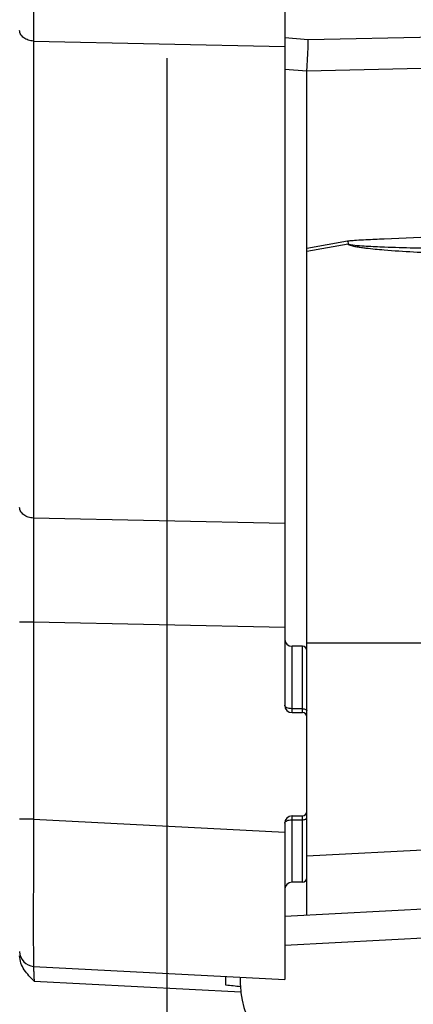
# Model space of a CAD drawing. Units: millimetres. Extents: x 0 to 1189, y 0 to 841.
# Drawn here: x 42 to 55, y 582 to 615 of the extents above; entities that cross this region are included whole.
import ezdxf

# ---------------------------------------------------------------- set-up
doc = ezdxf.new("R2010")
doc.units = ezdxf.units.MM
doc.header["$LTSCALE"] = 65.395
doc.layers.get('0').update_dxf_attribs({"linetype": 'CONTINUOUS'})
for name, color, linetype in [('DECKEL_P_-55DXF_CONTINUOUS_LINE', 7, 'CONTINUOUS'), ('KASTEN-GEFRADXF_CONTINUOUS_LINE', 7, 'CONTINUOUS'), ('M-RAPIDBOX_DXF_DIMENSION', 7, 'CONTINUOUS')]:
    doc.layers.add(name, color=color, linetype=linetype)
doc.styles.get("Standard").update_dxf_attribs({"font": 'txt', "width": 0.7})
doc.dimstyles.new('DIMSTYLE_1', dxfattribs={"dimtxt": 2.5, "dimasz": 3.5, "dimexe": 1.5, "dimexo": 0, "dimtad": 1, "dimdec": 3, "dimlfac": 2, "dimdsep": 46, "dimtxsty": 'STANDARD', "dimblk": '_FILLED', "dimblk1": '_FILLED', "dimblk2": '_FILLED', "dimcen": 0.09, "dimclrt": 5, "dimadec": 3, "dimazin": 2, "dimtp": 0.3, "dimtm": 0.3, "dimtfac": 1, "dimtdec": 3, "dimtofl": 0, "dimtmove": 0, "dimatfit": 3, "dimldrblk": '_FILLED', "dimfxl": 1, "dimtolj": 1, "dimarcsym": 0})

# ---------------------------------------------------------------- blocks, each defined once
blk = doc.blocks.new('_FILLED')
at = {"color": 0, "linetype": 'BYBLOCK'}
blk.add_solid([(0, 0), (-1, 0.125), (-1, -0.125)], dxfattribs=at)
blk = doc.blocks.new('*D2')
at = {"layer": 'M-RAPIDBOX_DXF_DIMENSION', "color": 2, "linetype": 'CONTINUOUS'}
for p, q in [((46.636, 613.763), (46.636, 554.264)), ((79.286, 579.826), (79.286, 554.264)), ((46.636, 555.764), (62.961, 555.764)), ((79.286, 555.764), (62.961, 555.764))]:
    blk.add_line(p, q, dxfattribs=at)
at = {"layer": 'M-RAPIDBOX_DXF_DIMENSION', "color": 2, "linetype": 'CONTINUOUS', "xscale": 3.5, "yscale": 3.5, "zscale": 3.5, "rotation": 180}
blk.add_blockref('_FILLED', (46.636, 555.764), dxfattribs=at)
at = {"layer": 'M-RAPIDBOX_DXF_DIMENSION', "color": 2, "linetype": 'CONTINUOUS', "xscale": 3.5, "yscale": 3.5, "zscale": 3.5}
blk.add_blockref('_FILLED', (79.286, 555.764), dxfattribs=at)
at = {"layer": 'M-RAPIDBOX_DXF_DIMENSION', "color": 5, "linetype": 'CONTINUOUS', "insert": (62.961, 558.889), "char_height": 2.5, "width": 10.44643, "attachment_point": 2, "line_spacing_factor": 0.9}
blk.add_mtext('65.3', dxfattribs=at)

msp = doc.modelspace()

# ---------------------------------------------------------------- linework, layer by layer
at = {"layer": 'DECKEL_P_-55DXF_CONTINUOUS_LINE', "color": 7, "linetype": 'CONTINUOUS'}
for p, q in [((50.63608, 615.57604), (50.63608, 591.82604)), ((51.23608, 593.82604), (50.88608, 593.82604)), ((50.88608, 591.57604), (51.23608, 591.57604)), ((50.88608, 588.07604), (51.23608, 588.07604)), ((50.63608, 587.82604), (50.63608, 582.52604)), ((51.23608, 585.82604), (50.88608, 585.82604)), ((42.10991, 582.97288), (50.63608, 582.52604)), ((48.63608, 582.33119), (48.63608, 582.63085))]:
    msp.add_line(p, q, dxfattribs=at)
at = {"layer": 'DECKEL_P_-55DXF_CONTINUOUS_LINE', "color": 9, "linetype": 'CONTINUOUS'}
for p, q in [((42.10991, 614.34738), (42.10991, 598.17358)), ((42.10991, 614.34738), (50.63608, 614.1623)), ((50.63608, 597.9885), (42.10991, 598.17358)), ((42.10991, 594.64289), (41.63608, 594.64289)), ((50.63608, 594.45781), (42.10991, 594.64289)), ((42.10991, 594.64289), (42.10991, 587.96603)), ((50.88608, 591.57604), (50.88608, 593.82604)), ((51.23608, 591.57604), (51.23608, 593.82604)), ((51.23608, 591.70839), (50.88608, 591.70839)), ((42.10991, 587.96602), (41.63608, 587.96602)), ((42.10991, 587.96603), (50.63608, 587.51919)), ((50.88608, 585.82604), (50.88608, 588.07604)), ((50.88608, 587.94368), (51.23608, 587.94368)), ((51.23608, 585.82604), (51.23608, 588.07604)), ((42.12735, 582.47173), (49.14618, 582.10389))]:
    msp.add_line(p, q, dxfattribs=at)
msp.add_arc((762.14512, 596.40824), 720.03737, 179.85952538, 180.14047462, dxfattribs=at)
at = {"layer": 'DECKEL_P_-55DXF_CONTINUOUS_LINE', "color": 7, "linetype": 'CONTINUOUS'}
for centre, radius, start, end in [((50.88608, 594.07604), 0.25, 180, 270), ((51.23608, 593.67604), 0.15, 0, 90), ((50.88608, 591.82604), 0.25, 180, 270), ((51.23608, 591.42604), 0.15, 0, 90), ((50.88608, 587.82604), 0.25, 90, 180), ((51.23608, 588.22604), 0.15, 270, 360), ((51.23608, 585.97604), 0.15, 270, 360), ((50.88608, 585.57604), 0.25, 90, 180), ((42.13608, 583.47219), 0.5, 179.999992, 267)]:
    msp.add_arc(centre, radius, start, end, dxfattribs=at)
msp.add_ellipse((22.38674, 583.50584), major_axis=(-28.64933, 1.50145), ratio=0.0174285, start_param=-2.77404012, end_param=-2.72844628, dxfattribs=at)
at = {"layer": 'DECKEL_P_-55DXF_CONTINUOUS_LINE', "color": 9, "linetype": 'CONTINUOUS'}
for points, knots in [([(42.10991, 615.40659), (42.10853, 615.21553), (42.10714, 614.86246), (42.10826, 614.50938), (42.10991, 614.34738)], [0, 0, 0, 0, 0.54115653, 1, 1, 1, 1]), ([(42.10991, 614.34739), (42.04798, 614.34968), (41.92862, 614.3698), (41.77349, 614.44478), (41.68003, 614.54268), (41.64236, 614.63217), (41.63608, 614.67802), (41.63608, 614.70046)], [0, 0, 0, 0, 0.28768183, 0.5536813, 0.7881799, 0.89586376, 1, 1, 1, 1]), ([(42.10991, 598.17358), (42.04798, 598.17588), (41.92862, 598.196), (41.77349, 598.27098), (41.68003, 598.36887), (41.64236, 598.45836), (41.63608, 598.50422), (41.63608, 598.52665)], [0, 0, 0, 0, 0.28768183, 0.5536813, 0.7881799, 0.89586376, 1, 1, 1, 1]), ([(50.88608, 591.70839), (50.85405, 591.70839), (50.79359, 591.71374), (50.72336, 591.73411), (50.679, 591.7588), (50.65518, 591.779), (50.63981, 591.80152), (50.63608, 591.81822), (50.63608, 591.82604)], [0, 0, 0, 0, 0.32305754, 0.60890296, 0.72939734, 0.83288257, 0.9211627, 1, 1, 1, 1]), ([(51.23608, 591.70839), (51.2553, 591.70839), (51.29158, 591.70518), (51.33371, 591.69296), (51.36033, 591.67815), (51.37462, 591.66603), (51.38384, 591.65251), (51.38608, 591.64249), (51.38608, 591.6378)], [0, 0, 0, 0, 0.32305762, 0.6089029, 0.72939726, 0.83288248, 0.92116241, 1, 1, 1, 1]), ([(42.10991, 587.96603), (42.10822, 587.64132), (42.10522, 587.00436), (42.10234, 586.21972), (42.10068, 585.61969), (42.0998, 585.20069), (42.09926, 584.80834), (42.09907, 584.44642), (42.09922, 584.11841), (42.09973, 583.82749), (42.10045, 583.60954), (42.10123, 583.45578), (42.10188, 583.35659), (42.1026, 583.2685), (42.10339, 583.19173), (42.10427, 583.12645), (42.10509, 583.0793), (42.10581, 583.04746), (42.10633, 583.02799), (42.10687, 583.01153), (42.10739, 582.99793), (42.10803, 582.98762), (42.10841, 582.97958), (42.10925, 582.97591), (42.10936, 582.9729), (42.10991, 582.97288)], [0, 0, 0, 0, 0.19508443, 0.3826818, 0.47140115, 0.55558111, 0.63440876, 0.70712286, 0.7730216, 0.83146985, 0.8819055, 0.90396432, 0.92384511, 0.9415005, 0.95688859, 0.96997306, 0.98072324, 0.98521501, 0.98911434, 0.99241912, 0.99512762, 0.99723862, 0.99875163, 0.99966786, 1, 1, 1, 1]), ([(50.63608, 587.82604), (50.63608, 587.83385), (50.63981, 587.85055), (50.65518, 587.87308), (50.679, 587.89328), (50.72336, 587.91797), (50.79359, 587.93834), (50.85405, 587.94368), (50.88608, 587.94368)], [0, 0, 0, 0, 0.07883729, 0.16711742, 0.27060265, 0.39109703, 0.67694246, 1, 1, 1, 1]), ([(51.23608, 587.94368), (51.2553, 587.94368), (51.29158, 587.94689), (51.33371, 587.95912), (51.36033, 587.97393), (51.37462, 587.98605), (51.38384, 587.99956), (51.38608, 588.00958), (51.38608, 588.01427)], [0, 0, 0, 0, 0.32305762, 0.6089029, 0.72939726, 0.83288248, 0.92116241, 1, 1, 1, 1]), ([(42.10991, 582.97288), (42.10968, 582.97289), (42.10936, 582.97176), (42.10913, 582.97022), (42.10887, 582.96705), (42.1086, 582.96076), (42.10846, 582.94977), (42.10856, 582.93326), (42.1089, 582.91225), (42.1095, 582.88699), (42.11036, 582.85773), (42.11189, 582.81156), (42.1144, 582.7463), (42.11809, 582.66077), (42.12244, 582.56807), (42.12566, 582.50425), (42.12735, 582.47173)], [0, 0, 0, 0, 0.00140489, 0.00504044, 0.01104372, 0.01942394, 0.04325633, 0.07633373, 0.11834032, 0.16886594, 0.22741352, 0.29340628, 0.44506438, 0.61791885, 0.80528634, 1, 1, 1, 1])]:
    msp.add_open_spline(points, degree=3, knots=knots, dxfattribs=at)
at = {"layer": 'DECKEL_P_-55DXF_CONTINUOUS_LINE', "color": 7, "linetype": 'CONTINUOUS'}
msp.add_open_spline([(42.12735, 582.47173), (42.06738, 582.53188), (41.94779, 582.65251), (41.78742, 582.85142), (41.66862, 583.07869), (41.63608, 583.24882), (41.63608, 583.33339)], degree=3, knots=[0, 0, 0, 0, 0.25045415, 0.50072843, 0.75063104, 1, 1, 1, 1], dxfattribs=at)
at = {"layer": 'KASTEN-GEFRADXF_CONTINUOUS_LINE', "color": 9, "linetype": 'CONTINUOUS'}
for p, q in [((75.86458, 614.92006), (51.43839, 614.38982)), ((51.43839, 614.38982), (50.63608, 614.45167)), ((75.86458, 613.86085), (51.38625, 613.32948)), ((51.38608, 613.32528), (50.63608, 613.3831)), ((52.77012, 607.55821), (51.38608, 607.3155)), ((52.79629, 607.45514), (51.38608, 607.20785)), ((51.38608, 586.7217), (62.28608, 587.29295)), ((57.68831, 584.04925), (50.63608, 583.67965))]:
    msp.add_line(p, q, dxfattribs=at)
at = {"layer": 'KASTEN-GEFRADXF_CONTINUOUS_LINE', "color": 7, "linetype": 'CONTINUOUS'}
for p, q in [((51.38608, 584.71896), (51.38608, 613.32528)), ((51.38608, 593.94575), (56.92625, 593.94575)), ((50.63608, 584.67965), (62.31225, 585.29157)), ((49.13608, 582.32604), (49.13608, 582.60465))]:
    msp.add_line(p, q, dxfattribs=at)
msp.add_arc((51.63608, 582.32604), 2.5, 180, 270, dxfattribs=at)
msp.add_ellipse((72.85999, 612.73231), major_axis=(21.47389, -0.59443), ratio=0.04956167, start_param=3.13901906, end_param=3.1429646, dxfattribs=at)
msp.add_open_spline([(51.38625, 613.32948), (51.39229, 613.40523), (51.41658, 613.75831), (51.43074, 614.11202), (51.43839, 614.38982)], degree=3, knots=[0, 0, 0, 0, 0.21473394, 1, 1, 1, 1], dxfattribs=at)
at = {"layer": 'KASTEN-GEFRADXF_CONTINUOUS_LINE', "color": 9, "linetype": 'CONTINUOUS'}
for points, knots in [([(61.97912, 607.96659), (60.65139, 607.90935), (57.9957, 607.79977), (55.33979, 607.69506), (54.01223, 607.63338)], [0, 0, 0, 0, 0.49999633, 1, 1, 1, 1]), ([(54.01223, 607.63338), (53.90863, 607.62857), (53.70142, 607.61878), (53.39068, 607.60299), (53.13165, 607.58904), (52.92487, 607.57441), (52.82116, 607.56716), (52.77012, 607.55821)], [0, 0, 0, 0, 0.24999526, 0.50000996, 0.75005516, 0.87509302, 1, 1, 1, 1]), ([(52.77012, 607.55821), (52.77232, 607.55033), (52.78161, 607.51612), (52.79008, 607.48169), (52.79629, 607.45514)], [0, 0, 0, 0, 0.23077477, 1, 1, 1, 1]), ([(52.79629, 607.45514), (52.81673, 607.44062), (52.8651, 607.42259), (52.96299, 607.39526), (53.0895, 607.37084), (53.24214, 607.34716), (53.44692, 607.32065), (53.70379, 607.29353), (53.90968, 607.27552), (54.01271, 607.26715)], [0, 0, 0, 0, 0.06087819, 0.12291606, 0.24770821, 0.37286156, 0.49816858, 0.74900378, 1, 1, 1, 1]), ([(54.02128, 607.35487), (53.81607, 607.36282), (53.50812, 607.37632), (53.09981, 607.40689), (52.89493, 607.42873), (52.79629, 607.45514)], [0, 0, 0, 0, 0.50079546, 0.75098986, 1, 1, 1, 1]), ([(54.01271, 607.26715), (54.67667, 607.21318), (56.00815, 607.14814), (58.67253, 607.0691), (60.67224, 607.05064), (62.00529, 607.05064)], [0, 0, 0, 0, 0.24990154, 0.49991335, 1, 1, 1, 1]), ([(62.00529, 607.3216), (60.67446, 607.30253), (58.67802, 607.28771), (56.01654, 607.30431), (54.68599, 607.32911), (54.02128, 607.35487)], [0, 0, 0, 0, 0.50006917, 0.75006844, 1, 1, 1, 1])]:
    msp.add_open_spline(points, degree=3, knots=knots, dxfattribs=at)

# ---------------------------------------------------------------- dimensions: what is measured, and where the dimension line sits
at = {"layer": 'M-RAPIDBOX_DXF_DIMENSION', "color": 2, "linetype": 'CONTINUOUS'}
dim = msp.add_linear_dim(base=(46.63608, 555.76414), p1=(79.28608, 579.82604), p2=(46.63608, 613.76317), angle=180, dimstyle='DIMSTYLE_1', dxfattribs=at)
dim.commit()
dim.dimension.update_dxf_attribs({"geometry": '*D2', "text_midpoint": (62.60394, 555.76414), "dimtype": 160})

doc.saveas('drawing.dxf')
